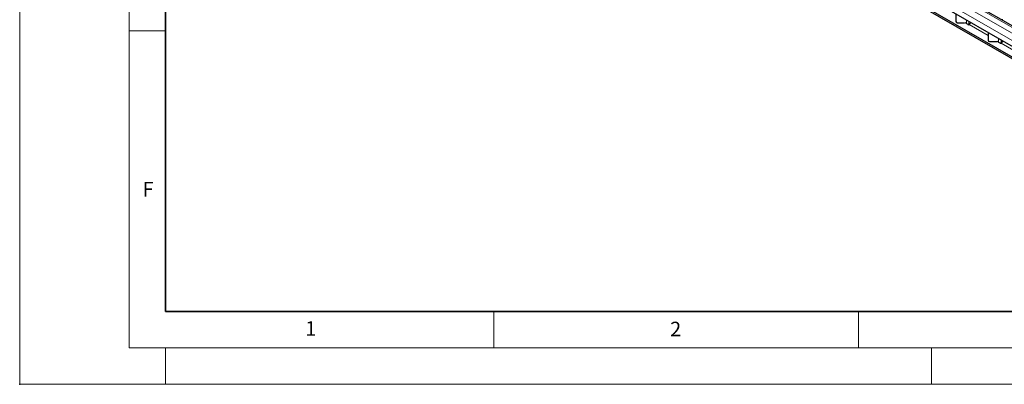
# Model space of a CAD drawing. Units: millimetres. Extents: x 0 to 420, y 0 to 297.
# Drawn here: x 0 to 135, y 0 to 50 of the extents above; entities that cross this region are included whole.
import ezdxf

# ---------------------------------------------------------------- set-up
doc = ezdxf.new("R2010")
doc.units = ezdxf.units.MM
doc.header["$PDSIZE"] = -1
doc.styles.add('SLDTEXTSTYLE0', font='TXT', dxfattribs={"width": 0.605})

msp = doc.modelspace()

# ---------------------------------------------------------------- linework, layer by layer
at = {"color": 7, "linetype": 'Continuous', "lineweight": 18}
for p, q in [((0, 0), (0, 297)), ((15, 292), (15, 5)), ((15, 48.5), (20, 48.5)), ((65, 10), (65, 5)), ((115, 10), (115, 5)), ((15, 5), (415, 5)), ((20, 5), (20, 0)), ((125, 5), (125, 0)), ((0, 0), (420, 0))]:
    msp.add_line(p, q, dxfattribs=at)
at = {"color": 7, "linetype": 'Continuous', "lineweight": 35}
for p, q in [((20, 287), (20, 10)), ((20, 10), (415, 10))]:
    msp.add_line(p, q, dxfattribs=at)
at = {"color": 8, "linetype": 'Continuous', "lineweight": 18}
for p, q in [((179.7985, 22.9208), (38.5186, 104.4799)), ((180.5056, 23.329), (39.2257, 104.8881)), ((179.3742, 22.1859), (38.0943, 103.7451)), ((129.7896, 49.5046), (129.7896, 49.994)), ((130.1431, 49.4456), (130.1431, 49.7899)), ((132.7625, 47.8693), (130.1653, 49.3686)), ((134.2047, 46.9558), (134.2047, 47.4452)), ((134.5583, 46.8968), (134.5583, 47.2411)), ((137.1777, 45.3204), (134.5804, 46.8198))]:
    msp.add_line(p, q, dxfattribs=at)
at = {"color": 7, "linetype": 'Continuous', "lineweight": 25}
for p, q in [((180.8056, 23.3587), (39.5257, 104.9178)), ((138.6449, 43.4121), (69.3484, 83.4161)), ((138.6449, 43.1672), (69.3484, 83.1712)), ((143.2057, 42.249), (74.2628, 82.0489)), ((128.3474, 50.8266), (128.3474, 49.7693)), ((134.7154, 50.0903), (134.7154, 49.966)), ((128.5474, 49.606), (129.5474, 49.606)), ((130.0245, 49.369), (129.6138, 49.606)), ((130.1431, 49.4456), (130.3294, 49.5531)), ((130.1653, 49.3686), (130.1657, 49.3689)), ((132.7625, 48.2777), (132.7625, 47.2205)), ((132.9625, 47.0572), (133.9625, 47.0572)), ((134.4396, 46.8202), (134.029, 47.0572)), ((134.5583, 46.8968), (134.7446, 47.0043)), ((134.5804, 46.8198), (134.5808, 46.82))]:
    msp.add_line(p, q, dxfattribs=at)
for centre, radius, start, end in [((128.5307, 49.7897), 0.1845, 186.35134, 275.182578), ((129.8478, 49.971), 0.6027, 284.070002, 299.340553), ((130.0952, 49.5057), 0.1539, 242.633194, 297.082893), ((129.9076, 49.7646), 0.4724, 303.10703, 347.194244), ((132.9459, 47.2409), 0.1845, 186.35134, 275.182578), ((134.263, 47.4221), 0.6027, 284.070002, 299.340553), ((134.5104, 46.9568), 0.1539, 242.633194, 297.082893), ((134.3228, 47.2158), 0.4724, 303.10703, 347.194244)]:
    msp.add_arc(centre, radius, start, end, dxfattribs=at)
msp.add_point((0, 0))

# ---------------------------------------------------------------- texts
at = {"color": 7, "linetype": 'Continuous', "lineweight": 18, "char_height": 2, "attachment_point": 2, "style": 'SLDTEXTSTYLE0'}
for s, insert in [('F', (17.5937, 27.7733)), ('1', (39.9009, 8.6623)), ('2', (89.9334, 8.5904))]:
    msp.add_mtext(s, dxfattribs=dict(at, insert=insert))

doc.saveas('drawing.dxf')
